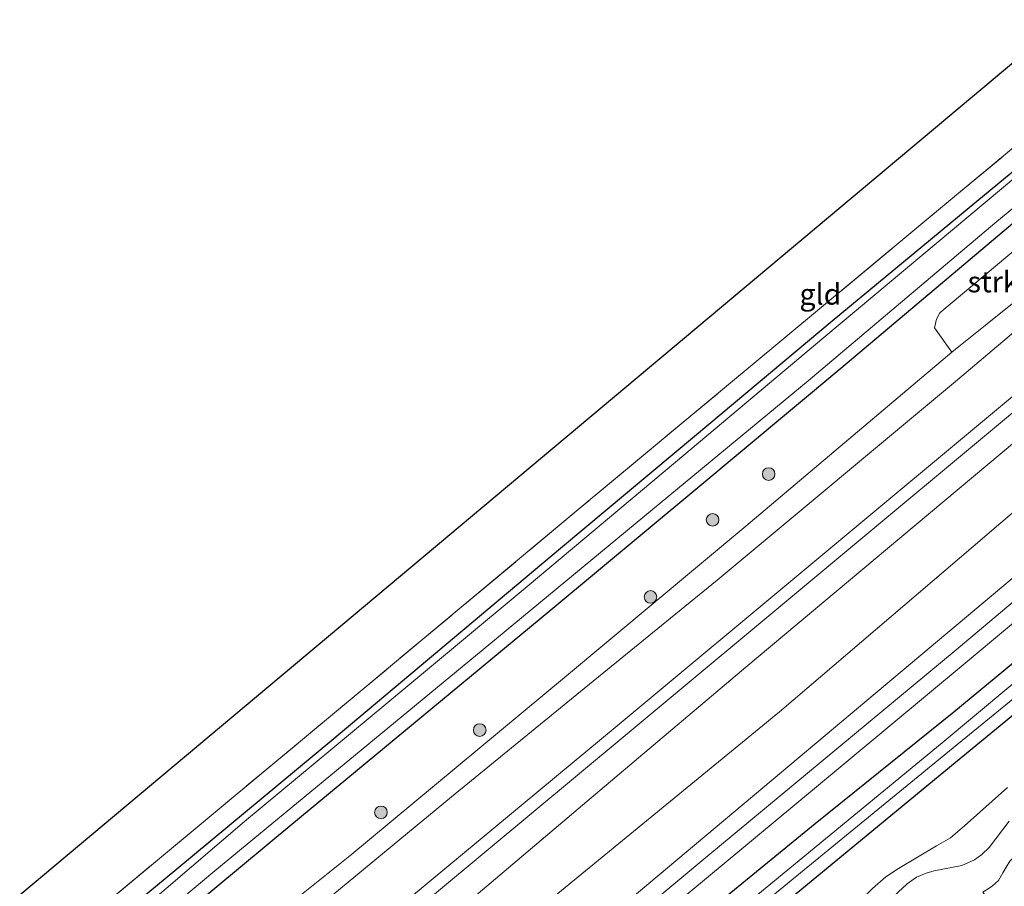
# Model space of a CAD drawing. Units: metres. Extents: x 232034 to 240000, y 468749 to 472737.
# Drawn here: x 233651 to 233768, y 470202 to 470305 of the extents above; entities that cross this region are included whole.
import ezdxf
from ezdxf.enums import TextEntityAlignment as Align

# ---------------------------------------------------------------- set-up
doc = ezdxf.new("R2010")
doc.units = ezdxf.units.M
doc.linetypes.add('IE-TERREINAFSCHEIDING', pattern=[10, 8, -2])
doc.layers.get('0').update_dxf_attribs({"lineweight": 25})
for name, color, linetype, lineweight in [('B-ME-GR-BOOM-GV-B6', 93, 'Continuous', 18), ('B-ME-GR-BOOM-S-B1', 93, 'Continuous', 18), ('B-ME-GR-STRUIKEN-GV-B6', 93, 'Continuous', 18), ('B-ME-GW-KRUINLIJN-L-B1', 93, 'Continuous', 18), ('B-ME-GW-TEENLIJN-L-B1', 93, 'Continuous', 18), ('B-ME-IE-GRASLAND-GV-B6', 93, 'Continuous', 18), ('B-ME-IE-GRONDWERKLIJN-GROND_INGERICHT-GV-B6', 253, 'Continuous', 18), ('B-ME-IE-TERREINAFSCHEIDING-RASTERHEKWERK-L-B1', 8, 'IE-TERREINAFSCHEIDING', 18), ('B-ME-OG-WATER-GV-B6', 153, 'Continuous', 18), ('B-ME-SB-SPOOR-GV-B6', 253, 'Continuous', 18), ('B-ME-SB-SPOOR-L-B1', 253, 'Continuous', 18), ('B-ME-VH-VERH_SOORT-ONVERHARD-GV-B6', 8, 'Continuous', 18)]:
    doc.layers.add(name, color=color, linetype=linetype, lineweight=lineweight)
doc.layers.add('B-ME-GW-INSTEEKWATERGANG-L-B1', color=10, linetype='Continuous')
doc.layers.add('B-ME-KG-KADASTRAAL-OPNAMEDTMGRENS-L-B1', color=10, linetype='Continuous')
doc.styles.add('NLCS-ISO', font='NLCS-ISO.TTF')

# ---------------------------------------------------------------- blocks, each defined once
blk = doc.blocks.new('boom')
h = blk.add_hatch(color=256)
edge = h.paths.add_edge_path()
edge.add_arc((0, 0), 0.75, 0, 360)
blk.add_circle((0, 0), 0.75)

msp = doc.modelspace()

# ---------------------------------------------------------------- linework, layer by layer
at = {"layer": 'B-ME-GR-BOOM-GV-B6'}
for points in [[(233700.718, 470181.591, 11.421), (233685.038, 470168.636, 11.407), (233680.356, 470173.435, 10.633), (233704.561, 470192.696, 10.981), (233722.839, 470207.697, 10.808), (233741.117, 470222.698, 10.636), (233764.223, 470242.447, 10.796), (233787.33, 470262.196, 10.956)], [(233772.09, 470241.336, 10.869), (233756.733, 470228.428, 11.095), (233741.376, 470215.52, 11.321), (233716.398, 470194.546, 11.435), (233700.718, 470181.591, 11.421)], [(233752.212, 470201.6316, 11.1325), (233753.8183, 470202.9992, 11.1325), (233755.3296, 470203.9971, 11.1325), (233759.8359, 470206.7109, 11.1325), (233761.504, 470207.6809, 11.1325), (233763.1831, 470209.0822, 11.1294), (233768.3264, 470213.6724, 11.1447)], [(233768.5265, 470209.654, 14.3075), (233766.1192, 470206.5247, 14.3363), (233765.2371, 470205.6641, 14.3046), (233764.3776, 470205.0277, 14.247), (233762.8711, 470204.3767, 14.1462), (233759.5793, 470203.7159, 13.9878), (233758.6117, 470203.4626, 13.9792), (233757.4768, 470202.9538, 14.008), (233756.3421, 470202.1555, 14.0541), (233753.1315, 470199.1959, 14.247)], [(233753.1315, 470199.1959, 14.247), (233756.3421, 470202.1555, 14.0541), (233757.4768, 470202.9538, 14.008), (233758.6117, 470203.4626, 13.9792), (233759.5793, 470203.7159, 13.9878), (233762.8711, 470204.3767, 14.1462), (233764.3776, 470205.0277, 14.247), (233765.2371, 470205.6641, 14.3046), (233766.1192, 470206.5247, 14.3363), (233768.5265, 470209.654, 14.3075)], [(233768.5199, 470196.4625, 12.2275), (233767.8476, 470196.7822, 12.2275), (233766.5209, 470199.6284, 13.5134), (233765.3707, 470201.1772, 14.2892), (233766.1212, 470201.6564, 14.3333), (233766.5332, 470201.9323, 14.366), (233767.2292, 470202.5756, 14.4184), (233767.7766, 470203.4674, 14.4238), (233768.1486, 470204.1621, 14.4346)], [(233768.1486, 470204.1621, 14.4346), (233767.7766, 470203.4674, 14.4238), (233767.2292, 470202.5756, 14.4184), (233766.5332, 470201.9323, 14.366), (233766.1212, 470201.6564, 14.3333)]]:
    msp.add_polyline3d(points, dxfattribs=at)
at = {"layer": 'B-ME-GR-STRUIKEN-GV-B6'}
msp.add_polyline3d([(233761.687, 470265.638, 10.932), (233759.6, 470268.548, 10.826), (233759.86, 470269.563, 10.822), (233760.259, 470270.321, 10.822), (233774.983, 470282.68, 10.798), (233775.915, 470282.46, 10.802), (233776.238, 470282.151, 10.814), (233778.51, 470279.142, 11.112), (233761.687, 470265.638, 10.932)], dxfattribs=at)
at = {"layer": 'B-ME-GW-INSTEEKWATERGANG-L-B1'}
for points in [[(233963.792, 470449.337, 10.4), (233958.337, 470444.742, 10.374), (233936.728, 470426.67, 10.55), (233919.757, 470412.539, 10.558), (233902.787, 470398.409, 10.566), (233887.19, 470385.376, 10.551), (233871.593, 470372.344, 10.535), (233843.031, 470348.727, 10.535), (233826.688, 470335.095, 10.539), (233810.346, 470321.463, 10.543), (233781.931, 470297.888, 10.519), (233764.674, 470283.596, 10.549), (233747.418, 470269.304, 10.578), (233731.216, 470255.747, 10.645), (233715.015, 470242.19, 10.712), (233687.744, 470219.276, 10.704), (233669.249, 470203.936, 10.712), (233650.755, 470188.596, 10.719)], [(233653.308, 470184.615, 11.003), (233682.964, 470209.297, 11.03), (233698.406, 470222.082, 11.048), (233713.849, 470234.867, 11.065), (233731.15, 470249.288, 10.912), (233748.452, 470263.71, 10.759), (233766.635, 470279.077, 10.71), (233784.818, 470294.445, 10.66), (233805.96, 470311.886, 10.769), (233827.103, 470329.327, 10.877), (233848.66, 470347.223, 10.901), (233870.217, 470365.12, 10.924), (233887.953, 470380.023, 10.879), (233905.69, 470394.927, 10.833), (233923.394, 470409.697, 10.83), (233941.099, 470424.467, 10.826), (233960.566, 470440.635, 10.771), (233966.896, 470445.888, 10.789)], [(233993.778, 470416.015, 10.975), (233987.085, 470410.465, 10.971), (233976.194, 470401.078, 10.991), (233948.931, 470378.347, 11.081), (233931.597, 470363.907, 11.085), (233914.263, 470349.467, 11.089), (233886.521, 470326.07, 10.979), (233869.228, 470311.64, 10.938), (233851.936, 470297.211, 10.896), (233829.664, 470278.597, 10.782), (233804.661, 470257.679, 10.747), (233778.214, 470236.161, 10.657), (233761.9094, 470222.6603, 10.7576), (233745.389, 470209.328, 11.038), (233720.694, 470189.125, 11.199), (233693.009, 470165.787, 11.199)], [(233699.164, 470164.289, 11.003), (233720.628, 470182.598, 10.995), (233742.861, 470200.833, 10.983), (233760.976, 470215.753, 10.958), (233779.092, 470230.674, 10.932)]]:
    msp.add_polyline3d(points, dxfattribs=at)
at = {"layer": 'B-ME-GW-KRUINLIJN-L-B1'}
for points in [[(233973.384, 470438.678, 12.375), (233972.686, 470438.092, 12.374), (233956.014, 470424.082, 12.374), (233939.342, 470410.072, 12.374), (233914.691, 470390.115, 12.409), (233888.234, 470368, 12.347), (233861.463, 470345.674, 12.217), (233845.598, 470332.527, 12.339), (233829.733, 470319.381, 12.46), (233810.349, 470302.972, 12.341), (233790.966, 470286.564, 12.221), (233762.363, 470262.331, 12.358), (233733.695, 470238.433, 12.555), (233717.845, 470225.495, 12.573), (233701.996, 470212.558, 12.59), (233676.436, 470191.427, 12.705)], [(233980.435, 470430.843, 12.608), (233974.869, 470426.246, 12.614), (233958.143, 470412.1, 12.488), (233940.121, 470397.239, 12.553), (233922.099, 470382.378, 12.618), (233892.534, 470357.404, 12.61), (233866.982, 470336.127, 12.535), (233841.43, 470314.851, 12.46), (233824.839, 470301.044, 12.425), (233808.248, 470287.238, 12.39), (233789.561, 470271.786, 12.343), (233770.874, 470256.335, 12.295), (233753.989, 470242.179, 12.396), (233737.104, 470228.023, 12.496), (233719.197, 470212.861, 12.534), (233701.29, 470197.7, 12.571), (233678.221, 470178.683, 12.669)], [(233988.96, 470421.369, 11.197), (233988.5098, 470420.9997, 11.1968), (233982.971, 470416.456, 11.195), (233952.392, 470390.718, 11.25), (233922.924, 470366.239, 11.289), (233897.727, 470345.054, 11.258), (233879.71, 470330.117, 11.343), (233861.693, 470315.18, 11.427), (233843.983, 470300.554, 11.25), (233826.274, 470285.929, 11.073), (233809.48, 470272.313, 10.948), (233792.687, 470258.697, 10.822), (233772.09, 470241.336, 10.869), (233756.733, 470228.428, 11.095), (233741.376, 470215.52, 11.321), (233716.398, 470194.546, 11.435), (233700.718, 470181.591, 11.421), (233685.038, 470168.636, 11.407)], [(233768.5265, 470209.654, 14.3075), (233766.1192, 470206.5247, 14.3363), (233765.2371, 470205.6641, 14.3046), (233764.3776, 470205.0277, 14.247), (233762.8711, 470204.3767, 14.1462), (233759.5793, 470203.7159, 13.9878), (233758.6117, 470203.4626, 13.9792), (233757.4768, 470202.9538, 14.008), (233756.3421, 470202.1555, 14.0541), (233753.1315, 470199.1959, 14.247)], [(233766.1212, 470201.6564, 14.3333), (233766.5332, 470201.9323, 14.366), (233767.2292, 470202.5756, 14.4184)]]:
    msp.add_polyline3d(points, dxfattribs=at)
at = {"layer": 'B-ME-GW-TEENLIJN-L-B1'}
for points in [[(233761.687, 470265.638, 10.932), (233737.124, 470244.849, 11.148), (233715.481, 470226.801, 11.262), (233689.906, 470205.534, 11.443), (233671.2, 470190.571, 11.411)], [(233701.8854, 470157.6532, 11.2187), (233702.8826, 470158.3514, 11.2396), (233712.6997, 470166.2771, 11.1356), (233726.8709, 470178.3614, 11.1356), (233728.796, 470180.1884, 11.1356), (233737.4707, 470188.0461, 11.1325), (233738.9706, 470189.5033, 11.1325), (233746.8227, 470196.5091, 11.1325), (233748.815, 470198.325, 11.1325), (233750.841, 470200.2306, 11.1325), (233752.212, 470201.6316, 11.1325), (233753.8183, 470202.9992, 11.1325), (233755.3296, 470203.9971, 11.1325), (233759.8359, 470206.7109, 11.1325), (233761.504, 470207.6809, 11.1325), (233763.1831, 470209.0822, 11.1294), (233768.3264, 470213.6724, 11.1447)], [(233767.2292, 470202.5756, 14.4184), (233767.7766, 470203.4674, 14.4238), (233768.1486, 470204.1621, 14.4346), (233768.5898, 470204.8968, 14.3995), (233770.8737, 470207.2132, 14.4022), (233772.0412, 470207.9458, 14.4022), (233773.105, 470208.7075, 14.4022), (233775.9591, 470209.9362, 14.3374), (233777.0818, 470210.1418, 14.3266), (233778.3695, 470210.2412, 14.2996), (233779.5963, 470210.0266, 14.2996), (233781.6642, 470209.3176, 14.2807), (233782.6301, 470209.1693, 14.2969)]]:
    msp.add_polyline3d(points, dxfattribs=at)
at = {"layer": 'B-ME-IE-GRASLAND-GV-B6'}
for points in [[(233781.931, 470297.888, 10.519), (233764.674, 470283.596, 10.549), (233747.418, 470269.304, 10.578), (233731.216, 470255.747, 10.645), (233715.015, 470242.19, 10.712), (233687.744, 470219.276, 10.704), (233669.249, 470203.936, 10.712), (233650.755, 470188.596, 10.719), (233656.253, 470196.094, 10.927), (233673.813, 470210.717, 10.888), (233691.374, 470225.34, 10.849), (233717.368, 470247.028, 10.692), (233741.413, 470267.074, 10.598), (233762.231, 470284.385, 10.606), (233783.049, 470301.696, 10.613)], [(233777.097, 470293.055, 9.914), (233761.757, 470280.217, 9.914), (233746.418, 470267.379, 9.914), (233728.732, 470252.513, 9.914), (233711.046, 470237.647, 9.914), (233694.185, 470223.627, 9.914), (233677.325, 470209.607, 9.914), (233652.583, 470188.449, 9.912), (233650.755, 470188.596, 10.719), (233669.249, 470203.936, 10.712), (233687.744, 470219.276, 10.704), (233715.015, 470242.19, 10.712), (233731.216, 470255.747, 10.645), (233747.418, 470269.304, 10.578), (233764.674, 470283.596, 10.549), (233781.931, 470297.888, 10.519)], [(233784.818, 470294.445, 10.66), (233766.635, 470279.077, 10.71), (233748.452, 470263.71, 10.759), (233731.15, 470249.288, 10.912), (233713.849, 470234.867, 11.065), (233698.406, 470222.082, 11.048), (233682.964, 470209.297, 11.03), (233653.308, 470184.615, 11.003), (233653.602, 470186.79, 9.912), (233673.783, 470203.709, 9.914), (233690.578, 470217.581, 9.914), (233707.373, 470231.453, 9.914), (233725.962, 470246.829, 9.914), (233744.552, 470262.205, 9.914), (233766.816, 470281.023, 9.914), (233783.624, 470294.898, 9.914)], [(233774.983, 470282.68, 10.798), (233760.259, 470270.321, 10.822), (233759.86, 470269.563, 10.822), (233759.6, 470268.548, 10.826), (233761.687, 470265.638, 10.932), (233737.124, 470244.849, 11.148), (233715.481, 470226.801, 11.262), (233689.906, 470205.534, 11.443), (233671.2, 470190.571, 11.411), (233669.763, 470196.612, 10.915), (233653.308, 470184.615, 11.003), (233682.964, 470209.297, 11.03), (233698.406, 470222.082, 11.048), (233713.849, 470234.867, 11.065), (233731.15, 470249.288, 10.912), (233748.452, 470263.71, 10.759), (233766.635, 470279.077, 10.71), (233784.818, 470294.445, 10.66)], [(233790.966, 470286.564, 12.221), (233762.363, 470262.331, 12.358), (233733.695, 470238.433, 12.555), (233717.845, 470225.495, 12.573), (233701.996, 470212.558, 12.59), (233676.436, 470191.427, 12.705), (233671.2, 470190.571, 11.411), (233689.906, 470205.534, 11.443), (233715.481, 470226.801, 11.262), (233737.124, 470244.849, 11.148), (233761.687, 470265.638, 10.932), (233778.51, 470279.142, 11.112)], [(233787.33, 470262.196, 10.956), (233764.223, 470242.447, 10.796), (233741.117, 470222.698, 10.636), (233722.839, 470207.697, 10.808), (233704.561, 470192.696, 10.981), (233680.356, 470173.435, 10.633), (233678.221, 470178.683, 12.669), (233701.29, 470197.7, 12.571), (233719.197, 470212.861, 12.534), (233737.104, 470228.023, 12.496), (233753.989, 470242.179, 12.396), (233770.874, 470256.335, 12.295)], [(233784.581, 470248.9478, 10.7736), (233762.1977, 470230.0996, 10.9505), (233732.341, 470205.306, 11.2282), (233702.789, 470180.693, 11.488)], [(233720.694, 470189.125, 11.199), (233693.009, 470165.787, 11.199), (233689.342, 470166.947, 11.3528), (233707.833, 470182.376, 11.304), (233726.323, 470197.804, 11.2023), (233744.8184, 470213.153, 11.0683), (233763.2819, 470228.5129, 10.9118), (233781.7948, 470244.003, 10.6732)], [(233702.789, 470180.693, 11.488), (233687.947, 470168.534, 11.336), (233685.038, 470168.636, 11.407), (233700.718, 470181.591, 11.421), (233716.398, 470194.546, 11.435), (233741.376, 470215.52, 11.321), (233756.733, 470228.428, 11.095), (233772.09, 470241.336, 10.869)], [(233720.628, 470182.598, 10.995), (233699.164, 470164.289, 11.003), (233696.377, 470164.538, 9.928), (233724.126, 470187.464, 9.929), (233742.756, 470202.757, 9.929), (233761.387, 470218.05, 9.929), (233785.902, 470238.063, 9.929)], [(233711.763, 470178.689, 9.929), (233695.578, 470165.243, 9.928), (233693.009, 470165.787, 11.199), (233720.694, 470189.125, 11.199), (233745.389, 470209.328, 11.038), (233761.9094, 470222.6603, 10.7576), (233778.214, 470236.161, 10.657)], [(233778.214, 470236.161, 10.657), (233761.9094, 470222.6603, 10.7576), (233745.389, 470209.328, 11.038), (233720.694, 470189.125, 11.199)], [(233776.415, 470232.291, 9.929), (233760.53, 470219, 9.929), (233736.512, 470199.233, 9.929), (233711.763, 470178.689, 9.929)], [(233768.3264, 470213.6724, 11.1447), (233763.1831, 470209.0822, 11.1294), (233761.504, 470207.6809, 11.1325), (233759.8359, 470206.7109, 11.1325), (233755.3296, 470203.9971, 11.1325), (233753.8183, 470202.9992, 11.1325), (233752.212, 470201.6316, 11.1325), (233750.841, 470200.2306, 11.1325), (233748.815, 470198.325, 11.1325), (233746.8227, 470196.5091, 11.1325), (233738.9706, 470189.5033, 11.1325), (233737.4707, 470188.0461, 11.1325), (233728.796, 470180.1884, 11.1356), (233726.8709, 470178.3614, 11.1356), (233712.6997, 470166.2771, 11.1356), (233702.8826, 470158.3514, 11.2396), (233701.8854, 470157.6532, 11.2187), (233699.164, 470164.289, 11.003), (233720.628, 470182.598, 10.995), (233742.861, 470200.833, 10.983), (233760.976, 470215.753, 10.958), (233779.092, 470230.674, 10.932)], [(233779.092, 470230.674, 10.932), (233760.976, 470215.753, 10.958), (233742.861, 470200.833, 10.983), (233720.628, 470182.598, 10.995)]]:
    msp.add_polyline3d(points, dxfattribs=at)
at = {"layer": 'B-ME-IE-GRONDWERKLIJN-GROND_INGERICHT-GV-B6'}
msp.add_polyline3d([(233825.569, 470337.214, 10.66), (233804.309, 470319.455, 10.637), (233783.049, 470301.696, 10.613), (233762.231, 470284.385, 10.606), (233741.413, 470267.074, 10.598), (233717.368, 470247.028, 10.692), (233691.374, 470225.34, 10.849), (233673.813, 470210.717, 10.888), (233656.253, 470196.094, 10.927), (233650.518, 470200.823, 11.079), (233820.599, 470343.472, 10.717), (233825.569, 470337.214, 10.66)], dxfattribs=at)
at = {"layer": 'B-ME-IE-TERREINAFSCHEIDING-RASTERHEKWERK-L-B1'}
msp.add_polyline3d([(233960.614, 470449.654, 10.652), (233955.796, 470445.455, 10.657), (233931.731, 470425.386, 10.655), (233907.666, 470405.317, 10.653), (233882.592, 470384.367, 10.664), (233865.379, 470370.051, 10.668), (233848.166, 470355.736, 10.672), (233825.569, 470337.214, 10.66), (233804.309, 470319.455, 10.637), (233783.049, 470301.696, 10.613), (233762.231, 470284.385, 10.606), (233741.413, 470267.074, 10.598), (233717.368, 470247.028, 10.692), (233691.374, 470225.34, 10.849), (233673.813, 470210.717, 10.888), (233656.253, 470196.094, 10.927)], dxfattribs=at)
at = {"layer": 'B-ME-KG-KADASTRAAL-OPNAMEDTMGRENS-L-B1'}
msp.add_polyline3d([(233951.622, 470462.861, 10.647), (233951.034, 470462.295, 9.906), (233950.486, 470461.766, 9.906), (233950.061, 470461.356, 10.604), (233944.638, 470456.13, 10.653), (233875.685, 470389.674, 10.739), (233820.599, 470343.472, 10.717), (233650.518, 470200.823, 11.079)], dxfattribs=at)
at = {"layer": 'B-ME-OG-WATER-GV-B6'}
for points in [[(233783.624, 470294.898, 9.914), (233766.816, 470281.023, 9.914), (233744.552, 470262.205, 9.914), (233725.962, 470246.829, 9.914), (233707.373, 470231.453, 9.914), (233690.578, 470217.581, 9.914), (233673.783, 470203.709, 9.914), (233653.602, 470186.79, 9.912), (233652.583, 470188.449, 9.912), (233677.325, 470209.607, 9.914), (233694.185, 470223.627, 9.914), (233711.046, 470237.647, 9.914), (233728.732, 470252.513, 9.914), (233746.418, 470267.379, 9.914), (233761.757, 470280.217, 9.914), (233777.097, 470293.055, 9.914)], [(233785.902, 470238.063, 9.929), (233761.387, 470218.05, 9.929), (233742.756, 470202.757, 9.929), (233724.126, 470187.464, 9.929)], [(233724.126, 470187.464, 9.929), (233696.377, 470164.538, 9.928), (233695.578, 470165.243, 9.928), (233711.763, 470178.689, 9.929), (233736.512, 470199.233, 9.929), (233760.53, 470219, 9.929), (233776.415, 470232.291, 9.929)]]:
    msp.add_polyline3d(points, dxfattribs=at)
at = {"layer": 'B-ME-SB-SPOOR-GV-B6'}
for points in [[(233701.29, 470197.7, 12.571), (233678.221, 470178.683, 12.669), (233676.436, 470191.427, 12.705), (233701.996, 470212.558, 12.59), (233717.845, 470225.495, 12.573), (233733.695, 470238.433, 12.555), (233762.363, 470262.331, 12.358), (233790.966, 470286.564, 12.221)], [(233770.874, 470256.335, 12.295), (233753.989, 470242.179, 12.396), (233737.104, 470228.023, 12.496), (233719.197, 470212.861, 12.534), (233701.29, 470197.7, 12.571)]]:
    msp.add_polyline3d(points, dxfattribs=at)
at = {"layer": 'B-ME-SB-SPOOR-L-B1'}
for points in [[(233677.449, 470184.192, 12.986), (233699.603, 470202.606, 12.997), (233721.757, 470221.021, 13.007), (233745.33, 470240.682, 13.031), (233768.903, 470260.343, 13.054), (233792.817, 470280.261, 13.068), (233816.732, 470300.179, 13.081), (233837.973, 470317.863, 13.087), (233859.214, 470335.547, 13.093), (233880.558, 470353.37, 13.078), (233901.903, 470371.194, 13.062), (233928.687, 470393.477, 13.058), (233955.472, 470415.76, 13.054), (233973.971, 470431.118, 13.011), (233976.9996, 470433.6648, 12.9913), (233977.5096, 470434.0937, 12.988)], [(233677.694, 470182.444, 12.987), (233700.205, 470201.156, 12.997), (233722.717, 470219.868, 13.007), (233746.29, 470239.529, 13.031), (233769.863, 470259.191, 13.054), (233793.777, 470279.108, 13.068), (233817.692, 470299.026, 13.081), (233838.933, 470316.71, 13.087), (233860.175, 470334.395, 13.093), (233881.519, 470352.218, 13.078), (233902.863, 470370.042, 13.062), (233929.647, 470392.324, 13.058), (233956.431, 470414.606, 13.054), (233974.283, 470429.427, 13.013), (233978.0395, 470432.5847, 12.9881), (233978.511, 470432.981, 12.985)]]:
    msp.add_polyline3d(points, dxfattribs=at)
at = {"layer": 'B-ME-VH-VERH_SOORT-ONVERHARD-GV-B6'}
for points in [[(233707.833, 470182.376, 11.304), (233689.342, 470166.947, 11.3528), (233687.947, 470168.534, 11.336), (233702.789, 470180.693, 11.488), (233732.341, 470205.306, 11.2282), (233762.1977, 470230.0996, 10.9505), (233784.581, 470248.9478, 10.7736)], [(233781.7948, 470244.003, 10.6732), (233763.2819, 470228.5129, 10.9118), (233744.8184, 470213.153, 11.0683), (233726.323, 470197.804, 11.2023), (233707.833, 470182.376, 11.304)]]:
    msp.add_polyline3d(points, dxfattribs=at)

# ---------------------------------------------------------------- block references
at = {"layer": 'B-ME-GR-BOOM-S-B1', "rotation": 90}
for p in [(233739.83, 470251.074, 10.991), (233733.148, 470245.616, 10.995), (233725.745, 470236.416, 11.431), (233705.38, 470220.526, 11.226), (233693.598, 470210.706, 11.411)]:
    msp.add_blockref('boom', p, dxfattribs=at)

# ---------------------------------------------------------------- texts
at = {"layer": 'B-ME-GR-STRUIKEN-GV-B6', "ltscale": 0.2, "style": 'NLCS-ISO'}
msp.add_text('strkn', height=2.5, dxfattribs=at).set_placement((233767.6377, 470274.0157), align=Align.MIDDLE_CENTER)
at = {"layer": 'B-ME-IE-GRONDWERKLIJN-GROND_INGERICHT-GV-B6', "ltscale": 0.2, "style": 'NLCS-ISO'}
msp.add_text('gld', height=2.5, dxfattribs=at).set_placement((233746.0054, 470272.5427), align=Align.MIDDLE_CENTER)

doc.saveas('drawing.dxf')
